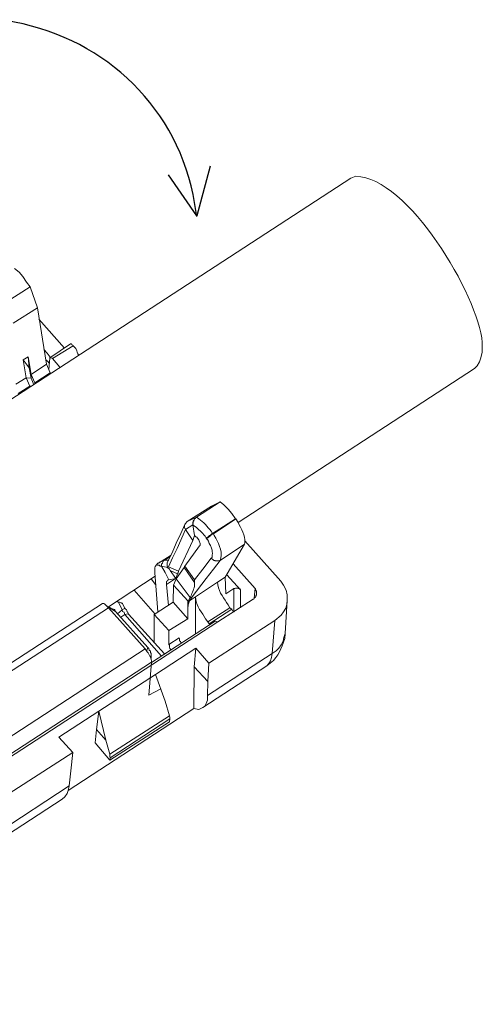
# Model space of a CAD drawing. Units: millimetres. Extents: x 143 to 336, y 112 to 389.
# Drawn here: x 226 to 245, y 174 to 215 of the extents above; entities that cross this region are included whole.
import ezdxf

# ---------------------------------------------------------------- set-up
doc = ezdxf.new("R2010")
doc.units = ezdxf.units.MM
doc.layers.add('レイヤー 1', color=7, linetype='Continuous', lineweight=0)

msp = doc.modelspace()

# ---------------------------------------------------------------- linework, layer by layer
at = {"layer": 'レイヤー 1', "color": 7, "lineweight": 0}
for p, q in [((228.147, 201.222), (227.29, 200.689)), ((225.861, 199.241), (226.337, 199.546)), ((233.119, 193.774), (232.814, 193.583)), ((234.262, 192.288), (235.272, 192.974)), ((231.938, 192.307), (232.166, 192.44)), ((231.938, 192.307), (232.128, 192.307)), ((232.033, 191.297), (232.49, 191.602)), ((234.833, 191.126), (234.833, 190.173)), ((233.1, 190.783), (232.986, 190.612)), ((232.547, 189.068), (232.128, 188.802)), ((231.195, 188.516), (231.252, 188.668)), ((233.729, 186.668), (236.415, 188.421)), ((231.385, 188.383), (231.366, 188.249)), ((229.671, 184.23), (232.147, 185.83)), ((229.69, 184.077), (232.166, 185.697)), ((224.947, 180.934), (227.975, 182.915))]:
    msp.add_line(p, q, dxfattribs=at)
at = {"layer": 'レイヤー 1', "color": 7, "lineweight": 13}
for p, q in [((226.337, 199.508), (226.337, 199.546)), ((236.777, 191.431), (235.291, 193.107)), ((233.405, 192.898), (232.795, 192.059)), ((234.795, 192.155), (235.71, 191.126)), ((229.995, 190.573), (229.957, 190.612)), ((229.9, 190.173), (231.252, 188.668)), ((231.519, 190.04), (231.519, 188.878)), ((233.252, 188.649), (233.786, 188.021)), ((231.385, 188.211), (231.385, 188.383)), ((229.118, 185.258), (229.061, 184.706))]:
    msp.add_line(p, q, dxfattribs=at)
at = {"layer": 'レイヤー 1', "color": 7, "lineweight": 0}
for points in [[(227.156, 200.479), (227.08, 200.575), (227.004, 200.632)], [(232.814, 193.583), (232.471, 192.783), (232.281, 192.402), (232.109, 192.021)], [(229.633, 190.307), (229.766, 190.25), (229.9, 190.173)], [(230.281, 190.326), (230.281, 190.288), (230.185, 190.231)], [(230.185, 190.231), (230.204, 190.173), (230.261, 190.135), (230.281, 190.078), (230.3, 190.04)], [(230.3, 190.04), (230.414, 190.078), (230.452, 190.059)], [(236.967, 189.259), (236.91, 189.088), (236.872, 188.935), (236.796, 188.783), (236.7, 188.649), (236.586, 188.535), (236.415, 188.421), (236.396, 188.249), (236.357, 188.116), (236.281, 188.002), (236.205, 187.906)]]:
    msp.add_lwpolyline(points, dxfattribs=at)
at = {"layer": 'レイヤー 1', "color": 7, "lineweight": 13}
for points in [[(233.271, 194.098), (234.262, 194.726), (233.9, 194.555)], [(229.557, 190.402), (229.576, 190.383), (229.633, 190.364), (229.709, 190.307), (229.804, 190.269)], [(229.804, 190.269), (229.823, 190.269), (229.861, 190.25), (229.88, 190.231), (229.9, 190.173)]]:
    msp.add_lwpolyline(points, dxfattribs=at)
at = {"layer": 'レイヤー 1', "color": 7, "lineweight": 30}
msp.add_open_spline([(233.29, 206.595), (233.29, 206.595), (233.138, 207.509), (233.138, 207.509), (232.315, 211.388), (229.233, 214.138), (225.347, 214.748), (225.347, 214.748), (224.775, 214.786), (224.775, 214.786)], degree=3, knots=[0, 0, 0, 0, 1, 1, 1, 2, 2, 2, 3, 3, 3, 3], dxfattribs=at)
for points in [[(233.843, 208.69), (233.843, 208.69), (233.29, 206.633), (233.29, 206.633)], [(233.29, 206.633), (233.29, 206.633), (232.109, 208.328), (232.109, 208.328)]]:
    msp.add_open_spline(points, degree=3, dxfattribs=at)
at = {"layer": 'レイヤー 1', "color": 7, "lineweight": 13}
for points in [[(239.691, 208.195), (239.691, 208.195), (188.752, 175.029), (188.752, 175.029)], [(225.366, 203.032), (225.366, 203.032), (226.356, 203.68), (226.356, 203.68)], [(226.356, 203.68), (226.356, 203.68), (226.661, 202.804), (226.661, 202.804)], [(226.661, 202.804), (226.661, 202.804), (225.651, 202.156), (225.651, 202.156)], [(227.042, 200.46), (227.042, 200.46), (226.661, 202.804), (226.661, 202.804)], [(227.785, 201.127), (227.785, 201.127), (226.718, 202.327), (226.718, 202.327)], [(227.175, 200.727), (227.175, 200.727), (228.033, 201.299), (228.033, 201.299)], [(228.147, 201.222), (228.147, 201.222), (228.261, 201.108), (228.261, 201.108)], [(226.28, 200.765), (226.28, 200.765), (226.07, 200.632), (226.07, 200.632)], [(227.175, 200.708), (227.175, 200.708), (227.137, 200.232), (227.137, 200.232)], [(227.175, 200.708), (227.175, 200.708), (227.175, 200.727), (227.175, 200.727)], [(226.394, 199.87), (226.394, 199.87), (226.318, 200.308), (226.318, 200.308)], [(227.29, 200.689), (227.29, 200.689), (227.594, 200.327), (227.594, 200.327)], [(225.766, 199.622), (225.766, 199.622), (226.185, 199.889), (226.185, 199.889)], [(226.394, 199.87), (226.394, 199.87), (226.185, 199.889), (226.185, 199.889)], [(226.185, 199.889), (226.185, 199.889), (226.337, 199.546), (226.337, 199.546)], [(226.394, 200.022), (226.394, 200.022), (226.394, 199.87), (226.394, 199.87)], [(226.547, 199.679), (226.547, 199.679), (226.394, 200.022), (226.394, 200.022)], [(227.194, 200.098), (227.194, 200.098), (227.194, 200.079), (227.194, 200.079)], [(226.337, 199.546), (226.337, 199.546), (226.394, 199.546), (226.394, 199.546)], [(226.394, 199.87), (226.394, 199.87), (226.509, 199.603), (226.509, 199.603)], [(226.547, 199.622), (226.547, 199.622), (226.547, 199.679), (226.547, 199.679)], [(233.9, 194.555), (233.9, 194.555), (232.89, 193.907), (232.89, 193.907)], [(233.195, 193.336), (233.195, 193.336), (233.119, 193.774), (233.119, 193.774)], [(234.91, 194.021), (234.91, 194.021), (234.891, 194.021), (234.891, 194.021)], [(233.119, 193.126), (233.119, 193.126), (232.814, 193.583), (232.814, 193.583)], [(232.814, 193.583), (232.814, 193.583), (232.814, 193.583), (232.814, 193.583)], [(233.195, 193.336), (233.195, 193.336), (233.119, 193.126), (233.119, 193.126)], [(232.528, 191.85), (232.528, 191.85), (233.119, 193.126), (233.119, 193.126)], [(235.272, 192.974), (235.272, 192.974), (234.548, 191.736), (234.548, 191.736)], [(232.224, 192.517), (232.224, 192.517), (231.69, 192.174), (231.69, 192.174)], [(231.538, 191.774), (231.538, 191.774), (231.671, 190.154), (231.671, 190.154)], [(232.128, 191.488), (232.128, 191.488), (231.976, 191.793), (231.976, 191.793)], [(232.186, 191.869), (232.186, 191.869), (232.414, 191.545), (232.414, 191.545)], [(232.414, 191.545), (232.414, 191.545), (232.49, 191.736), (232.49, 191.736)], [(232.757, 192.002), (232.757, 192.002), (232.433, 191.526), (232.433, 191.526)], [(234.472, 191.602), (234.472, 191.602), (234.548, 191.736), (234.548, 191.736)], [(235.1, 191.069), (235.1, 191.069), (234.529, 191.697), (234.529, 191.697)], [(229.614, 190.364), (229.614, 190.364), (231.557, 191.64), (231.557, 191.64)], [(231.385, 191.526), (231.385, 191.526), (231.576, 191.297), (231.576, 191.297)], [(232.033, 191.297), (232.033, 191.297), (232.109, 190.421), (232.109, 190.421)], [(232.128, 191.488), (232.128, 191.488), (232.414, 191.545), (232.414, 191.545)], [(232.433, 191.526), (232.433, 191.526), (232.319, 191.259), (232.319, 191.259)], [(232.414, 191.545), (232.414, 191.545), (232.49, 191.602), (232.49, 191.602)], [(232.433, 191.526), (232.433, 191.526), (233.005, 190.745), (233.005, 190.745)], [(233.195, 191.374), (233.195, 191.374), (233.195, 191.488), (233.195, 191.488)], [(234.148, 191.393), (234.148, 191.393), (233.233, 190.783), (233.233, 190.783)], [(234.472, 191.602), (234.472, 191.602), (234.148, 191.393), (234.148, 191.393)], [(234.491, 190.897), (234.491, 190.897), (234.472, 191.602), (234.472, 191.602)], [(230.681, 191.05), (230.681, 191.05), (231.557, 190.059), (231.557, 190.059)], [(232.3, 190.554), (232.3, 190.554), (232.319, 191.259), (232.319, 191.259)], [(234.491, 190.897), (234.491, 190.897), (234.833, 191.126), (234.833, 191.126)], [(229.366, 190.497), (229.366, 190.497), (210.297, 178.096), (210.297, 178.096)], [(230.281, 190.326), (230.281, 190.326), (230.204, 190.497), (230.204, 190.497)], [(232.3, 190.554), (232.3, 190.554), (231.519, 190.04), (231.519, 190.04)], [(232.909, 190.573), (232.909, 190.573), (233.005, 190.745), (233.005, 190.745)], [(232.909, 190.288), (232.909, 190.288), (232.909, 190.573), (232.909, 190.573)], [(232.986, 190.612), (232.986, 190.612), (233.233, 190.783), (233.233, 190.783)], [(233.233, 190.783), (233.233, 190.783), (233.233, 189.24), (233.233, 189.24)], [(235.634, 190.688), (235.634, 190.688), (234.167, 189.735), (234.167, 189.735)], [(236.967, 189.259), (236.967, 189.259), (237.043, 190.631), (237.043, 190.631)], [(231.138, 188.611), (231.138, 188.611), (229.614, 190.326), (229.614, 190.326)], [(230.281, 190.326), (230.281, 190.326), (230.281, 190.326), (230.281, 190.326)], [(230.452, 190.059), (230.452, 190.059), (231.938, 188.402), (231.938, 188.402)], [(230.452, 190.059), (230.452, 190.059), (230.452, 190.059), (230.452, 190.059)], [(234.738, 190.269), (234.738, 190.269), (234.662, 190.326), (234.662, 190.326)], [(209.745, 173.828), (209.745, 173.828), (234.167, 189.735), (234.167, 189.735)], [(231.404, 188.04), (231.404, 188.04), (234.052, 189.773), (234.052, 189.773)], [(231.519, 190.04), (231.519, 190.04), (232.128, 189.373), (232.128, 189.373)], [(232.909, 189.869), (232.909, 189.869), (232.128, 189.373), (232.128, 189.373)], [(233.805, 189.659), (233.805, 189.659), (233.748, 189.735), (233.748, 189.735)], [(236.529, 189.792), (236.529, 189.792), (233.786, 188.021), (233.786, 188.021)], [(233.843, 189.64), (233.843, 189.64), (233.805, 189.659), (233.805, 189.659)], [(234.167, 189.735), (234.167, 189.735), (234.052, 189.773), (234.052, 189.773)], [(232.128, 189.373), (232.128, 189.373), (232.128, 188.802), (232.128, 188.802)], [(233.176, 187.868), (233.176, 187.868), (233.252, 188.649), (233.252, 188.649)], [(231.29, 186.687), (231.29, 186.687), (231.404, 188.059), (231.404, 188.059)], [(233.538, 186.173), (233.538, 186.173), (236.205, 187.906), (236.205, 187.906)], [(231.976, 186.44), (231.976, 186.44), (231.576, 187.545), (231.576, 187.545)], [(231.785, 186.954), (231.785, 186.954), (231.29, 186.687), (231.29, 186.687)], [(231.976, 186.44), (231.976, 186.44), (232.147, 185.83), (232.147, 185.83)], [(229.214, 186.021), (229.214, 186.021), (227.556, 184.935), (227.556, 184.935)], [(233.157, 186.135), (233.157, 186.135), (227.937, 182.725), (227.937, 182.725)], [(229.118, 185.258), (229.118, 185.258), (229.214, 186.021), (229.214, 186.021)], [(232.147, 185.582), (232.147, 185.582), (229.671, 183.982), (229.671, 183.982)], [(232.166, 185.697), (232.166, 185.697), (232.147, 185.582), (232.147, 185.582)], [(228.128, 184.306), (228.128, 184.306), (227.556, 184.935), (227.556, 184.935)], [(229.671, 184.23), (229.671, 184.23), (229.499, 184.82), (229.499, 184.82)], [(225.042, 182.325), (225.042, 182.325), (228.128, 184.306), (228.128, 184.306)], [(228.128, 184.306), (228.128, 184.306), (228.052, 183.544), (228.052, 183.544)], [(228.052, 183.544), (228.052, 183.544), (227.975, 182.915), (227.975, 182.915)], [(224.718, 180.439), (224.718, 180.439), (227.69, 182.363), (227.69, 182.363)]]:
    msp.add_open_spline(points, degree=3, dxfattribs=at)
for points, knots in [([(245.159, 200.956), (245.159, 200.956), (245.159, 201.356), (245.159, 201.356), (244.996, 203.312), (242.043, 208.258), (239.901, 208.271), (239.901, 208.271), (239.691, 208.195), (239.691, 208.195)], [0, 0, 0, 0, 1, 1, 1, 2, 2, 2, 3, 3, 3, 3]), ([(225.709, 204.442), (225.709, 204.442), (225.899, 204.289), (225.899, 204.289), (225.899, 204.289), (226.051, 204.099), (226.051, 204.099), (226.051, 204.099), (226.204, 203.87), (226.204, 203.87), (226.204, 203.87), (226.356, 203.68), (226.356, 203.68)], [0, 0, 0, 0, 1, 1, 1, 2, 2, 2, 3, 3, 3, 4, 4, 4, 4]), ([(228.033, 201.299), (228.033, 201.299), (228.071, 201.299), (228.071, 201.299), (228.071, 201.299), (228.09, 201.261), (228.09, 201.261), (228.09, 201.261), (228.128, 201.241), (228.128, 201.241), (228.128, 201.241), (228.147, 201.222), (228.147, 201.222)], [0, 0, 0, 0, 1, 1, 1, 2, 2, 2, 3, 3, 3, 4, 4, 4, 4]), ([(228.376, 200.822), (228.376, 200.822), (228.337, 200.88), (228.337, 200.88), (228.337, 200.88), (228.318, 200.956), (228.318, 200.956), (228.318, 200.956), (228.299, 201.013), (228.299, 201.013), (228.299, 201.013), (228.261, 201.108), (228.261, 201.108)], [0, 0, 0, 0, 1, 1, 1, 2, 2, 2, 3, 3, 3, 4, 4, 4, 4]), ([(226.318, 200.308), (226.318, 200.308), (226.28, 200.765), (226.28, 200.765), (226.28, 200.765), (226.394, 200.022), (226.394, 200.022)], [0, 0, 0, 0, 1, 1, 1, 2, 2, 2, 2]), ([(227.175, 200.727), (227.175, 200.727), (227.213, 200.727), (227.213, 200.727), (227.213, 200.727), (227.252, 200.708), (227.252, 200.708), (227.252, 200.708), (227.271, 200.708), (227.271, 200.708), (227.271, 200.708), (227.29, 200.689), (227.29, 200.689)], [0, 0, 0, 0, 1, 1, 1, 2, 2, 2, 3, 3, 3, 4, 4, 4, 4]), ([(235.005, 193.869), (235.005, 193.869), (244.835, 200.27), (244.835, 200.27), (244.835, 200.27), (244.949, 200.384), (244.949, 200.384), (244.949, 200.384), (245.044, 200.556), (245.044, 200.556), (245.044, 200.556), (245.101, 200.727), (245.101, 200.727), (245.101, 200.727), (245.159, 200.956), (245.159, 200.956)], [0, 0, 0, 0, 1, 1, 1, 2, 2, 2, 3, 3, 3, 4, 4, 4, 5, 5, 5, 5]), ([(226.318, 200.308), (226.318, 200.308), (226.07, 200.632), (226.07, 200.632), (226.07, 200.632), (226.185, 199.889), (226.185, 199.889)], [0, 0, 0, 0, 1, 1, 1, 2, 2, 2, 2]), ([(226.394, 200.022), (226.394, 200.022), (227.042, 200.46), (227.042, 200.46), (227.042, 200.46), (227.194, 200.098), (227.194, 200.098)], [0, 0, 0, 0, 1, 1, 1, 2, 2, 2, 2]), ([(226.566, 199.641), (226.566, 199.641), (226.547, 199.641), (226.547, 199.641), (226.547, 199.641), (226.547, 199.679), (226.547, 199.679)], [0, 0, 0, 0, 1, 1, 1, 2, 2, 2, 2]), ([(234.262, 194.726), (234.262, 194.726), (234.414, 194.612), (234.414, 194.612), (234.414, 194.612), (234.586, 194.422), (234.586, 194.422), (234.586, 194.422), (234.738, 194.25), (234.738, 194.25), (234.738, 194.25), (234.891, 194.021), (234.891, 194.021)], [0, 0, 0, 0, 1, 1, 1, 2, 2, 2, 3, 3, 3, 4, 4, 4, 4]), ([(232.071, 192.231), (232.071, 192.231), (232.262, 192.612), (232.262, 192.612), (232.262, 192.612), (232.433, 193.012), (232.433, 193.012), (232.433, 193.012), (232.624, 193.412), (232.624, 193.412), (232.624, 193.412), (232.795, 193.793), (232.795, 193.793)], [0, 0, 0, 0, 1, 1, 1, 2, 2, 2, 3, 3, 3, 4, 4, 4, 4]), ([(232.795, 193.793), (232.795, 193.793), (232.776, 193.755), (232.776, 193.755), (232.776, 193.755), (232.776, 193.66), (232.776, 193.66), (232.776, 193.66), (232.795, 193.641), (232.795, 193.641), (232.795, 193.641), (232.795, 193.621), (232.795, 193.621), (232.795, 193.621), (232.814, 193.602), (232.814, 193.602)], [0, 0, 0, 0, 1, 1, 1, 2, 2, 2, 3, 3, 3, 4, 4, 4, 5, 5, 5, 5]), ([(232.89, 193.907), (232.89, 193.907), (232.814, 193.831), (232.814, 193.831), (232.814, 193.831), (232.795, 193.793), (232.795, 193.793)], [0, 0, 0, 0, 1, 1, 1, 2, 2, 2, 2]), ([(233.119, 193.774), (233.119, 193.774), (233.119, 193.888), (233.119, 193.888), (233.119, 193.888), (233.138, 193.907), (233.138, 193.907), (233.138, 193.907), (233.138, 193.926), (233.138, 193.926), (233.138, 193.926), (233.157, 193.964), (233.157, 193.964), (233.157, 193.964), (233.176, 193.983), (233.176, 193.983), (233.176, 193.983), (233.195, 194.021), (233.195, 194.021), (233.195, 194.021), (233.233, 194.041), (233.233, 194.041), (233.233, 194.041), (233.252, 194.079), (233.252, 194.079), (233.252, 194.079), (233.271, 194.098), (233.271, 194.098)], [0, 0, 0, 0, 1, 1, 1, 2, 2, 2, 3, 3, 3, 4, 4, 4, 5, 5, 5, 6, 6, 6, 7, 7, 7, 8, 8, 8, 9, 9, 9, 9]), ([(235.272, 192.974), (235.272, 192.974), (235.291, 193.031), (235.291, 193.031), (235.315, 193.339), (235.129, 193.604), (235.005, 193.869), (235.005, 193.869), (234.91, 194.021), (234.91, 194.021)], [0, 0, 0, 0, 1, 1, 1, 2, 2, 2, 3, 3, 3, 3]), ([(233.405, 192.898), (233.405, 192.898), (233.424, 192.917), (233.424, 192.917), (233.424, 192.917), (233.424, 192.993), (233.424, 192.993), (233.424, 192.993), (233.386, 193.107), (233.386, 193.107), (233.386, 193.107), (233.367, 193.145), (233.367, 193.145), (233.367, 193.145), (233.309, 193.221), (233.309, 193.221), (233.309, 193.221), (233.29, 193.26), (233.29, 193.26), (233.29, 193.26), (233.252, 193.279), (233.252, 193.279), (233.252, 193.279), (233.195, 193.336), (233.195, 193.336)], [0, 0, 0, 0, 1, 1, 1, 2, 2, 2, 3, 3, 3, 4, 4, 4, 5, 5, 5, 6, 6, 6, 7, 7, 7, 8, 8, 8, 8]), ([(231.614, 192.116), (231.614, 192.116), (231.557, 192.04), (231.557, 192.04), (231.557, 192.04), (231.538, 191.983), (231.538, 191.983), (231.538, 191.983), (231.538, 191.774), (231.538, 191.774)], [0, 0, 0, 0, 1, 1, 1, 2, 2, 2, 3, 3, 3, 3]), ([(231.614, 192.116), (231.614, 192.116), (231.671, 192.174), (231.671, 192.174), (231.671, 192.174), (231.69, 192.174), (231.69, 192.174)], [0, 0, 0, 0, 1, 1, 1, 2, 2, 2, 2]), ([(231.824, 192.059), (231.824, 192.059), (231.766, 192.059), (231.766, 192.059), (231.766, 192.059), (231.728, 192.097), (231.728, 192.097), (231.728, 192.097), (231.652, 192.097), (231.652, 192.097), (231.652, 192.097), (231.614, 192.116), (231.614, 192.116)], [0, 0, 0, 0, 1, 1, 1, 2, 2, 2, 3, 3, 3, 4, 4, 4, 4]), ([(231.69, 192.174), (231.69, 192.174), (231.766, 192.231), (231.766, 192.231), (231.766, 192.231), (231.881, 192.269), (231.881, 192.269), (231.881, 192.269), (231.938, 192.307), (231.938, 192.307)], [0, 0, 0, 0, 1, 1, 1, 2, 2, 2, 3, 3, 3, 3]), ([(231.824, 192.059), (231.824, 192.059), (231.824, 192.136), (231.824, 192.136), (231.824, 192.136), (231.862, 192.174), (231.862, 192.174), (231.862, 192.174), (231.881, 192.231), (231.881, 192.231)], [0, 0, 0, 0, 1, 1, 1, 2, 2, 2, 3, 3, 3, 3]), ([(232.071, 192.002), (232.071, 192.002), (232.071, 192.021), (232.071, 192.021), (232.071, 192.021), (232.052, 192.04), (232.052, 192.04), (232.052, 192.04), (232.052, 192.193), (232.052, 192.193), (232.052, 192.193), (232.071, 192.231), (232.071, 192.231)], [0, 0, 0, 0, 1, 1, 1, 2, 2, 2, 3, 3, 3, 4, 4, 4, 4]), ([(232.071, 192.002), (232.071, 192.002), (231.824, 192.059), (231.824, 192.059), (231.824, 192.059), (231.976, 191.793), (231.976, 191.793)], [0, 0, 0, 0, 1, 1, 1, 2, 2, 2, 2]), ([(232.109, 192.021), (232.109, 192.021), (232.071, 192.021), (232.071, 192.021), (232.071, 192.021), (232.071, 192.002), (232.071, 192.002)], [0, 0, 0, 0, 1, 1, 1, 2, 2, 2, 2]), ([(232.186, 191.869), (232.186, 191.869), (232.147, 191.926), (232.147, 191.926), (232.147, 191.926), (232.071, 192.002), (232.071, 192.002)], [0, 0, 0, 0, 1, 1, 1, 2, 2, 2, 2]), ([(232.49, 191.736), (232.49, 191.736), (232.509, 191.774), (232.509, 191.774), (232.509, 191.774), (232.528, 191.85), (232.528, 191.85)], [0, 0, 0, 0, 1, 1, 1, 2, 2, 2, 2]), ([(232.795, 192.059), (232.795, 192.059), (232.776, 192.04), (232.776, 192.04), (232.776, 192.04), (232.757, 192.002), (232.757, 192.002)], [0, 0, 0, 0, 1, 1, 1, 2, 2, 2, 2]), ([(232.071, 191.469), (232.071, 191.469), (232.052, 191.431), (232.052, 191.431), (232.052, 191.431), (232.033, 191.412), (232.033, 191.412), (232.033, 191.412), (232.033, 191.297), (232.033, 191.297)], [0, 0, 0, 0, 1, 1, 1, 2, 2, 2, 3, 3, 3, 3]), ([(232.128, 191.488), (232.128, 191.488), (232.109, 191.488), (232.109, 191.488), (232.109, 191.488), (232.071, 191.469), (232.071, 191.469)], [0, 0, 0, 0, 1, 1, 1, 2, 2, 2, 2]), ([(233.005, 190.745), (233.005, 190.745), (233.043, 190.802), (233.043, 190.802), (233.09, 190.96), (233.182, 191.108), (233.195, 191.278), (233.195, 191.278), (233.195, 191.374), (233.195, 191.374)], [0, 0, 0, 0, 1, 1, 1, 2, 2, 2, 3, 3, 3, 3]), ([(234.662, 190.326), (234.662, 190.326), (234.586, 190.44), (234.586, 190.44), (234.435, 190.733), (234.209, 190.927), (234.167, 191.278), (234.167, 191.278), (234.148, 191.393), (234.148, 191.393)], [0, 0, 0, 0, 1, 1, 1, 2, 2, 2, 3, 3, 3, 3]), ([(237.043, 190.631), (237.043, 190.631), (237.043, 190.859), (237.043, 190.859), (237.043, 190.859), (237.005, 191.05), (237.005, 191.05), (237.005, 191.05), (236.891, 191.259), (236.891, 191.259), (236.891, 191.259), (236.777, 191.431), (236.777, 191.431)], [0, 0, 0, 0, 1, 1, 1, 2, 2, 2, 3, 3, 3, 4, 4, 4, 4]), ([(232.319, 191.259), (232.319, 191.259), (232.624, 190.935), (232.624, 190.935), (232.624, 190.935), (232.909, 190.612), (232.909, 190.612)], [0, 0, 0, 0, 1, 1, 1, 2, 2, 2, 2]), ([(234.833, 191.126), (234.833, 191.126), (234.872, 191.126), (234.872, 191.126), (234.872, 191.126), (234.891, 191.145), (234.891, 191.145), (234.891, 191.145), (235.005, 191.145), (235.005, 191.145), (235.005, 191.145), (235.024, 191.126), (235.024, 191.126), (235.024, 191.126), (235.081, 191.107), (235.081, 191.107), (235.081, 191.107), (235.1, 191.069), (235.1, 191.069)], [0, 0, 0, 0, 1, 1, 1, 2, 2, 2, 3, 3, 3, 4, 4, 4, 5, 5, 5, 6, 6, 6, 6]), ([(235.634, 190.688), (235.634, 190.688), (235.653, 190.688), (235.653, 190.688), (235.653, 190.688), (235.672, 190.726), (235.672, 190.726), (235.672, 190.726), (235.71, 190.745), (235.71, 190.745), (235.71, 190.745), (235.71, 190.764), (235.71, 190.764), (235.71, 190.764), (235.729, 190.764), (235.729, 190.764), (235.729, 190.764), (235.729, 190.783), (235.729, 190.783), (235.729, 190.783), (235.748, 190.783), (235.748, 190.783), (235.748, 190.783), (235.748, 190.821), (235.748, 190.821), (235.748, 190.821), (235.767, 190.859), (235.767, 190.859), (235.767, 190.859), (235.767, 190.916), (235.767, 190.916)], [0, 0, 0, 0, 1, 1, 1, 2, 2, 2, 3, 3, 3, 4, 4, 4, 5, 5, 5, 6, 6, 6, 7, 7, 7, 8, 8, 8, 9, 9, 9, 10, 10, 10, 10]), ([(235.767, 190.916), (235.767, 190.916), (235.767, 191.031), (235.767, 191.031), (235.767, 191.031), (235.748, 191.031), (235.748, 191.031), (235.748, 191.031), (235.748, 191.05), (235.748, 191.05), (235.748, 191.05), (235.729, 191.069), (235.729, 191.069), (235.729, 191.069), (235.729, 191.107), (235.729, 191.107), (235.729, 191.107), (235.71, 191.126), (235.71, 191.126)], [0, 0, 0, 0, 1, 1, 1, 2, 2, 2, 3, 3, 3, 4, 4, 4, 5, 5, 5, 6, 6, 6, 6]), ([(229.614, 190.326), (229.614, 190.326), (229.461, 190.478), (229.461, 190.478), (229.461, 190.478), (229.423, 190.497), (229.423, 190.497), (229.423, 190.497), (229.366, 190.497), (229.366, 190.497)], [0, 0, 0, 0, 1, 1, 1, 2, 2, 2, 3, 3, 3, 3]), ([(229.995, 190.573), (229.995, 190.573), (230.014, 190.573), (230.014, 190.573), (230.014, 190.573), (230.014, 190.554), (230.014, 190.554), (230.014, 190.554), (230.033, 190.554), (230.033, 190.554)], [0, 0, 0, 0, 1, 1, 1, 2, 2, 2, 3, 3, 3, 3]), ([(230.033, 190.554), (230.033, 190.554), (230.071, 190.554), (230.071, 190.554), (230.147, 190.532), (230.132, 190.51), (230.185, 190.516), (230.185, 190.516), (230.204, 190.516), (230.204, 190.516), (230.204, 190.516), (230.204, 190.497), (230.204, 190.497)], [0, 0, 0, 0, 1, 1, 1, 2, 2, 2, 3, 3, 3, 4, 4, 4, 4]), ([(232.3, 190.554), (232.3, 190.554), (232.909, 189.869), (232.909, 189.869), (232.909, 189.869), (232.909, 190.288), (232.909, 190.288)], [0, 0, 0, 0, 1, 1, 1, 2, 2, 2, 2]), ([(232.909, 190.573), (232.909, 190.573), (232.928, 190.573), (232.928, 190.573), (232.928, 190.573), (232.967, 190.612), (232.967, 190.612), (232.967, 190.612), (232.986, 190.612), (232.986, 190.612)], [0, 0, 0, 0, 1, 1, 1, 2, 2, 2, 3, 3, 3, 3]), ([(233.748, 189.735), (233.748, 189.735), (233.652, 189.869), (233.652, 189.869), (233.511, 190.091), (233.258, 190.41), (233.252, 190.669), (233.252, 190.669), (233.233, 190.783), (233.233, 190.783)], [0, 0, 0, 0, 1, 1, 1, 2, 2, 2, 3, 3, 3, 3]), ([(236.529, 189.792), (236.529, 189.792), (236.796, 190.021), (236.796, 190.021), (236.796, 190.021), (236.891, 190.154), (236.891, 190.154), (236.891, 190.154), (236.986, 190.307), (236.986, 190.307), (236.986, 190.307), (237.024, 190.478), (237.024, 190.478), (237.024, 190.478), (237.043, 190.631), (237.043, 190.631)], [0, 0, 0, 0, 1, 1, 1, 2, 2, 2, 3, 3, 3, 4, 4, 4, 5, 5, 5, 5]), ([(230.281, 190.326), (230.281, 190.326), (230.3, 190.307), (230.3, 190.307), (230.3, 190.307), (230.319, 190.269), (230.319, 190.269), (230.319, 190.269), (230.357, 190.25), (230.357, 190.25), (230.357, 190.25), (230.376, 190.192), (230.376, 190.192), (230.376, 190.192), (230.395, 190.154), (230.395, 190.154), (230.395, 190.154), (230.414, 190.135), (230.414, 190.135), (230.414, 190.135), (230.433, 190.078), (230.433, 190.078), (230.433, 190.078), (230.452, 190.059), (230.452, 190.059)], [0, 0, 0, 0, 1, 1, 1, 2, 2, 2, 3, 3, 3, 4, 4, 4, 5, 5, 5, 6, 6, 6, 7, 7, 7, 8, 8, 8, 8]), ([(234.853, 190.154), (234.853, 190.154), (234.776, 190.192), (234.776, 190.192), (234.776, 190.192), (234.738, 190.269), (234.738, 190.269)], [0, 0, 0, 0, 1, 1, 1, 2, 2, 2, 2]), ([(236.967, 189.259), (236.967, 189.259), (236.948, 189.049), (236.948, 189.049), (236.775, 188.607), (236.739, 188.333), (236.338, 188.021), (236.338, 188.021), (236.205, 187.906), (236.205, 187.906)], [0, 0, 0, 0, 1, 1, 1, 2, 2, 2, 3, 3, 3, 3]), ([(232.547, 189.068), (232.547, 189.068), (232.567, 189.03), (232.567, 189.03), (232.567, 189.03), (232.567, 188.954), (232.567, 188.954), (232.567, 188.954), (232.605, 188.916), (232.605, 188.916), (232.605, 188.916), (232.643, 188.84), (232.643, 188.84)], [0, 0, 0, 0, 1, 1, 1, 2, 2, 2, 3, 3, 3, 4, 4, 4, 4]), ([(229.214, 186.021), (229.214, 186.021), (231.576, 187.545), (231.576, 187.545), (231.576, 187.545), (233.252, 188.649), (233.252, 188.649)], [0, 0, 0, 0, 1, 1, 1, 2, 2, 2, 2]), ([(231.404, 188.059), (231.404, 188.059), (231.404, 188.116), (231.404, 188.116), (231.371, 188.246), (231.285, 188.435), (231.195, 188.535), (231.195, 188.535), (231.138, 188.611), (231.138, 188.611)], [0, 0, 0, 0, 1, 1, 1, 2, 2, 2, 3, 3, 3, 3]), ([(231.385, 188.383), (231.385, 188.383), (231.385, 188.421), (231.385, 188.421), (231.385, 188.421), (231.366, 188.459), (231.366, 188.459), (231.366, 188.459), (231.366, 188.516), (231.366, 188.516), (231.366, 188.516), (231.309, 188.554), (231.309, 188.554), (231.309, 188.554), (231.29, 188.63), (231.29, 188.63), (231.29, 188.63), (231.252, 188.668), (231.252, 188.668)], [0, 0, 0, 0, 1, 1, 1, 2, 2, 2, 3, 3, 3, 4, 4, 4, 5, 5, 5, 6, 6, 6, 6]), ([(232.128, 188.802), (232.128, 188.802), (232.147, 188.764), (232.147, 188.764), (232.147, 188.764), (232.147, 188.687), (232.147, 188.687), (232.147, 188.687), (232.166, 188.63), (232.166, 188.63), (232.166, 188.63), (232.224, 188.554), (232.224, 188.554)], [0, 0, 0, 0, 1, 1, 1, 2, 2, 2, 3, 3, 3, 4, 4, 4, 4]), ([(233.729, 186.668), (233.729, 186.668), (233.748, 187.259), (233.748, 187.259), (233.748, 187.259), (233.786, 188.021), (233.786, 188.021)], [0, 0, 0, 0, 1, 1, 1, 2, 2, 2, 2]), ([(233.748, 187.259), (233.748, 187.259), (233.176, 187.868), (233.176, 187.868), (233.176, 187.868), (233.157, 186.135), (233.157, 186.135)], [0, 0, 0, 0, 1, 1, 1, 2, 2, 2, 2]), ([(233.157, 186.135), (233.157, 186.135), (233.367, 186.097), (233.367, 186.097), (233.367, 186.097), (233.538, 186.173), (233.538, 186.173), (233.538, 186.173), (233.614, 186.23), (233.614, 186.23), (233.614, 186.23), (233.671, 186.344), (233.671, 186.344), (233.671, 186.344), (233.729, 186.478), (233.729, 186.478), (233.729, 186.478), (233.729, 186.668), (233.729, 186.668)], [0, 0, 0, 0, 1, 1, 1, 2, 2, 2, 3, 3, 3, 4, 4, 4, 5, 5, 5, 6, 6, 6, 6]), ([(229.214, 186.021), (229.214, 186.021), (229.499, 184.82), (229.499, 184.82), (229.499, 184.82), (229.118, 185.258), (229.118, 185.258)], [0, 0, 0, 0, 1, 1, 1, 2, 2, 2, 2]), ([(232.147, 185.83), (232.147, 185.83), (232.166, 185.773), (232.166, 185.773), (232.166, 185.773), (232.166, 185.697), (232.166, 185.697)], [0, 0, 0, 0, 1, 1, 1, 2, 2, 2, 2]), ([(229.061, 184.706), (229.061, 184.706), (229.671, 183.982), (229.671, 183.982), (229.671, 183.982), (229.69, 184.077), (229.69, 184.077)], [0, 0, 0, 0, 1, 1, 1, 2, 2, 2, 2]), ([(229.671, 184.23), (229.671, 184.23), (229.671, 184.154), (229.671, 184.154), (229.671, 184.154), (229.69, 184.077), (229.69, 184.077)], [0, 0, 0, 0, 1, 1, 1, 2, 2, 2, 2]), ([(227.975, 182.915), (227.975, 182.915), (227.937, 182.725), (227.937, 182.725), (227.937, 182.725), (227.899, 182.591), (227.899, 182.591), (227.899, 182.591), (227.804, 182.458), (227.804, 182.458), (227.804, 182.458), (227.69, 182.363), (227.69, 182.363)], [0, 0, 0, 0, 1, 1, 1, 2, 2, 2, 3, 3, 3, 4, 4, 4, 4])]:
    msp.add_open_spline(points, degree=3, knots=knots, dxfattribs=at)
at = {"layer": 'レイヤー 1', "color": 7, "lineweight": 0}
for points, knots in [([(227.194, 200.746), (227.194, 200.746), (227.061, 200.918), (227.061, 200.918), (227.061, 200.918), (226.928, 201.07), (226.928, 201.07)], [0, 0, 0, 0, 1, 1, 1, 2, 2, 2, 2]), ([(233.271, 194.098), (233.271, 194.098), (233.252, 194.079), (233.252, 194.079), (233.252, 194.079), (233.233, 194.041), (233.233, 194.041), (233.233, 194.041), (233.195, 194.041), (233.195, 194.041), (233.195, 194.041), (233.195, 194.021), (233.195, 194.021), (233.195, 194.021), (233.176, 194.002), (233.176, 194.002), (233.176, 194.002), (233.176, 193.983), (233.176, 193.983), (233.176, 193.983), (233.157, 193.964), (233.157, 193.964), (233.157, 193.964), (233.157, 193.926), (233.157, 193.926), (233.157, 193.926), (233.138, 193.907), (233.138, 193.907), (233.138, 193.907), (233.138, 193.831), (233.138, 193.831), (233.138, 193.831), (233.119, 193.831), (233.119, 193.831), (233.119, 193.831), (233.119, 193.793), (233.119, 193.793), (233.119, 193.793), (233.138, 193.774), (233.138, 193.774), (233.138, 193.774), (233.138, 193.755), (233.138, 193.755), (233.138, 193.755), (233.119, 193.755), (233.119, 193.755), (233.119, 193.755), (233.119, 193.774), (233.119, 193.774)], [0, 0, 0, 0, 1, 1, 1, 2, 2, 2, 3, 3, 3, 4, 4, 4, 5, 5, 5, 6, 6, 6, 7, 7, 7, 8, 8, 8, 9, 9, 9, 10, 10, 10, 11, 11, 11, 12, 12, 12, 13, 13, 13, 14, 14, 14, 15, 15, 15, 16, 16, 16, 16]), ([(233.671, 193.221), (233.671, 193.221), (233.633, 193.298), (233.633, 193.298), (233.499, 193.454), (233.367, 193.595), (233.195, 193.717), (233.195, 193.717), (233.138, 193.755), (233.138, 193.755)], [0, 0, 0, 0, 1, 1, 1, 2, 2, 2, 3, 3, 3, 3]), ([(233.938, 193.412), (233.938, 193.412), (233.881, 193.507), (233.881, 193.507), (233.721, 193.688), (233.585, 193.908), (233.367, 194.021), (233.367, 194.021), (233.271, 194.098), (233.271, 194.098)], [0, 0, 0, 0, 1, 1, 1, 2, 2, 2, 3, 3, 3, 3]), ([(233.938, 193.412), (233.938, 193.412), (233.919, 193.393), (233.919, 193.393), (233.919, 193.393), (233.9, 193.393), (233.9, 193.393), (233.9, 193.393), (233.9, 193.374), (233.9, 193.374), (233.9, 193.374), (233.881, 193.374), (233.881, 193.374), (233.881, 193.374), (233.843, 193.336), (233.843, 193.336), (233.843, 193.336), (233.805, 193.336), (233.805, 193.336), (233.805, 193.336), (233.786, 193.298), (233.786, 193.298), (233.786, 193.298), (233.748, 193.26), (233.748, 193.26), (233.748, 193.26), (233.729, 193.26), (233.729, 193.26), (233.729, 193.26), (233.729, 193.24), (233.729, 193.24), (233.729, 193.24), (233.69, 193.24), (233.69, 193.24), (233.69, 193.24), (233.69, 193.221), (233.69, 193.221), (233.69, 193.221), (233.671, 193.221), (233.671, 193.221)], [0, 0, 0, 0, 1, 1, 1, 2, 2, 2, 3, 3, 3, 4, 4, 4, 5, 5, 5, 6, 6, 6, 7, 7, 7, 8, 8, 8, 9, 9, 9, 10, 10, 10, 11, 11, 11, 12, 12, 12, 13, 13, 13, 13]), ([(233.976, 193.393), (233.976, 193.393), (233.938, 193.393), (233.938, 193.393), (233.938, 193.393), (233.9, 193.355), (233.9, 193.355), (233.9, 193.355), (233.881, 193.355), (233.881, 193.355), (233.881, 193.355), (233.862, 193.336), (233.862, 193.336), (233.862, 193.336), (233.843, 193.298), (233.843, 193.298), (233.843, 193.298), (233.805, 193.279), (233.805, 193.279), (233.805, 193.279), (233.786, 193.279), (233.786, 193.279), (233.786, 193.279), (233.729, 193.221), (233.729, 193.221), (233.729, 193.221), (233.69, 193.221), (233.69, 193.221), (233.69, 193.221), (233.69, 193.183), (233.69, 193.183)], [0, 0, 0, 0, 1, 1, 1, 2, 2, 2, 3, 3, 3, 4, 4, 4, 5, 5, 5, 6, 6, 6, 7, 7, 7, 8, 8, 8, 9, 9, 9, 10, 10, 10, 10]), ([(233.976, 193.393), (233.976, 193.393), (234.014, 193.336), (234.014, 193.336), (234.162, 193.045), (234.363, 192.726), (234.281, 192.383), (234.281, 192.383), (234.262, 192.288), (234.262, 192.288), (234.262, 192.288), (234.224, 192.288), (234.224, 192.288), (234.224, 192.288), (234.186, 192.269), (234.186, 192.269), (234.186, 192.269), (234.052, 192.269), (234.052, 192.269), (234.052, 192.269), (234.033, 192.288), (234.033, 192.288), (234.033, 192.288), (233.995, 192.288), (233.995, 192.288), (233.995, 192.288), (233.995, 192.307), (233.995, 192.307), (233.995, 192.307), (233.976, 192.307), (233.976, 192.307), (233.976, 192.307), (233.938, 192.345), (233.938, 192.345), (233.938, 192.345), (233.919, 192.345), (233.919, 192.345), (233.919, 192.345), (233.919, 192.364), (233.919, 192.364), (233.919, 192.364), (233.9, 192.364), (233.9, 192.364), (233.9, 192.364), (233.881, 192.383), (233.881, 192.383)], [0, 0, 0, 0, 1, 1, 1, 2, 2, 2, 3, 3, 3, 4, 4, 4, 5, 5, 5, 6, 6, 6, 7, 7, 7, 8, 8, 8, 9, 9, 9, 10, 10, 10, 11, 11, 11, 12, 12, 12, 13, 13, 13, 14, 14, 14, 15, 15, 15, 15]), ([(233.69, 193.183), (233.69, 193.183), (233.729, 193.164), (233.729, 193.164), (233.729, 193.164), (233.767, 193.088), (233.767, 193.088), (233.767, 193.088), (233.805, 192.993), (233.805, 192.993), (233.805, 192.993), (233.862, 192.917), (233.862, 192.917), (233.862, 192.917), (233.9, 192.802), (233.9, 192.802), (233.9, 192.802), (233.919, 192.726), (233.919, 192.726), (233.919, 192.726), (233.919, 192.65), (233.919, 192.65), (233.919, 192.65), (233.938, 192.593), (233.938, 192.593), (233.938, 192.593), (233.919, 192.517), (233.919, 192.517), (233.919, 192.517), (233.919, 192.421), (233.919, 192.421), (233.919, 192.421), (233.9, 192.402), (233.9, 192.402), (233.9, 192.402), (233.881, 192.383), (233.881, 192.383)], [0, 0, 0, 0, 1, 1, 1, 2, 2, 2, 3, 3, 3, 4, 4, 4, 5, 5, 5, 6, 6, 6, 7, 7, 7, 8, 8, 8, 9, 9, 9, 10, 10, 10, 11, 11, 11, 12, 12, 12, 12]), ([(231.938, 192.307), (231.938, 192.307), (231.9, 192.269), (231.9, 192.269), (231.9, 192.269), (231.881, 192.25), (231.881, 192.25), (231.881, 192.25), (231.881, 192.231), (231.881, 192.231)], [0, 0, 0, 0, 1, 1, 1, 2, 2, 2, 3, 3, 3, 3]), ([(234.262, 192.288), (234.262, 192.288), (233.976, 191.926), (233.976, 191.926), (233.976, 191.926), (233.671, 191.545), (233.671, 191.545), (233.671, 191.545), (233.1, 190.783), (233.1, 190.783)], [0, 0, 0, 0, 1, 1, 1, 2, 2, 2, 3, 3, 3, 3]), ([(233.881, 192.383), (233.881, 192.383), (233.538, 191.926), (233.538, 191.926), (233.538, 191.926), (233.195, 191.488), (233.195, 191.488)], [0, 0, 0, 0, 1, 1, 1, 2, 2, 2, 2]), ([(232.986, 190.612), (232.986, 190.612), (232.928, 190.44), (232.928, 190.44), (232.928, 190.44), (232.909, 190.288), (232.909, 190.288)], [0, 0, 0, 0, 1, 1, 1, 2, 2, 2, 2]), ([(233.005, 190.745), (233.005, 190.745), (233.024, 190.745), (233.024, 190.745), (233.024, 190.745), (233.1, 190.783), (233.1, 190.783)], [0, 0, 0, 0, 1, 1, 1, 2, 2, 2, 2])]:
    msp.add_open_spline(points, degree=3, knots=knots, dxfattribs=at)
for points in [[(226.547, 199.679), (226.547, 199.679), (227.194, 200.098), (227.194, 200.098)], [(226.394, 199.546), (226.394, 199.546), (226.337, 199.546), (226.337, 199.546)], [(226.547, 199.622), (226.547, 199.622), (226.547, 199.679), (226.547, 199.679)], [(232.89, 193.907), (232.89, 193.907), (233.271, 194.098), (233.271, 194.098)], [(233.938, 193.412), (233.938, 193.412), (234.891, 194.021), (234.891, 194.021)], [(234.91, 194.021), (234.91, 194.021), (233.976, 193.393), (233.976, 193.393)], [(232.814, 193.602), (232.814, 193.602), (232.814, 193.602), (232.814, 193.602)], [(233.938, 193.412), (233.938, 193.412), (233.976, 193.393), (233.976, 193.393)], [(233.69, 193.183), (233.69, 193.183), (233.671, 193.221), (233.671, 193.221)], [(232.528, 191.85), (232.528, 191.85), (232.109, 192.021), (232.109, 192.021)], [(232.186, 191.869), (232.186, 191.869), (232.49, 191.736), (232.49, 191.736)], [(233.195, 191.374), (233.195, 191.374), (232.757, 192.002), (232.757, 192.002)], [(232.795, 192.059), (232.795, 192.059), (233.195, 191.488), (233.195, 191.488)], [(235.1, 191.069), (235.1, 191.069), (235.1, 190.326), (235.1, 190.326)], [(235.71, 191.126), (235.71, 191.126), (235.672, 190.726), (235.672, 190.726)], [(230.185, 190.231), (230.185, 190.231), (230.033, 190.554), (230.033, 190.554)], [(232.909, 190.612), (232.909, 190.612), (232.909, 190.573), (232.909, 190.573)], [(210.564, 177.943), (210.564, 177.943), (229.614, 190.326), (229.614, 190.326)], [(230.185, 190.231), (230.185, 190.231), (229.995, 190.078), (229.995, 190.078)], [(234.662, 190.326), (234.662, 190.326), (233.748, 189.735), (233.748, 189.735)], [(233.805, 189.659), (233.805, 189.659), (234.738, 190.269), (234.738, 190.269)], [(230.128, 189.926), (230.128, 189.926), (230.3, 190.04), (230.3, 190.04)], [(231.824, 188.306), (231.824, 188.306), (230.3, 190.04), (230.3, 190.04)], [(236.529, 189.792), (236.529, 189.792), (236.415, 188.421), (236.415, 188.421)], [(231.138, 188.611), (231.138, 188.611), (212.107, 176.21), (212.107, 176.21)], [(212.354, 175.657), (212.354, 175.657), (231.404, 188.059), (231.404, 188.059)]]:
    msp.add_open_spline(points, degree=3, dxfattribs=at)

doc.saveas('drawing.dxf')
